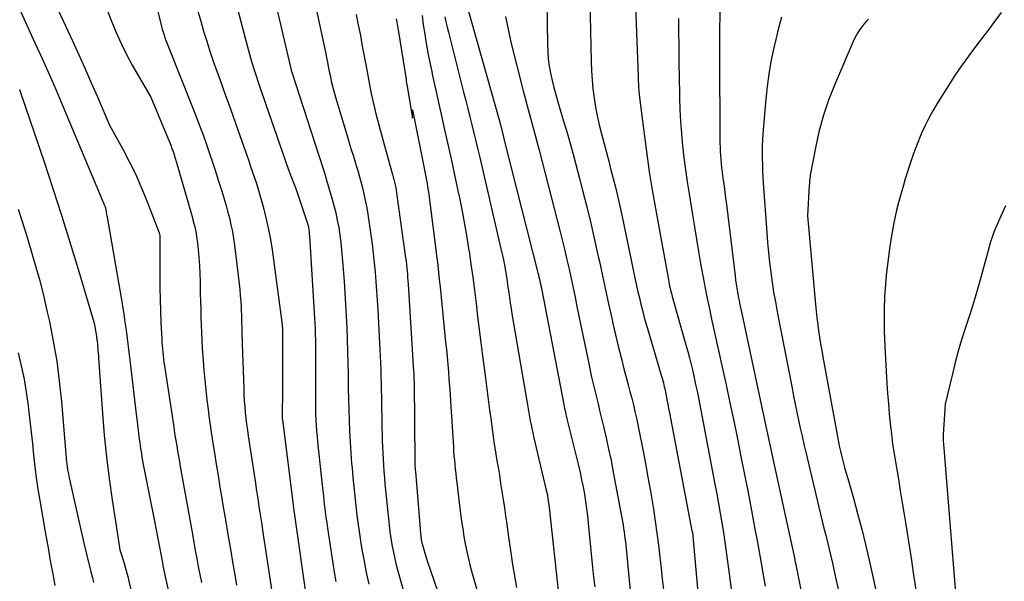
# Model space of a CAD drawing. Units: inches. Extents: x 2609473 to 2612415, y 1509944 to 1512466.
# Drawn here: x 2609726 to 2609819, y 1511284 to 1511338 of the extents above; entities that cross this region are included whole.
import ezdxf

# ---------------------------------------------------------------- set-up
doc = ezdxf.new("R2010")
doc.units = ezdxf.units.IN
doc.header["$MEASUREMENT"] = 0
doc.layers.add('Tile_2643_34_NW_contour_2ft', color=183, linetype='Continuous')

msp = doc.modelspace()

# ---------------------------------------------------------------- linework, layer by layer
at = {"layer": 'Tile_2643_34_NW_contour_2ft'}
for points in [[(2609783.772, 1511346.334, 7846), (2609784.274, 1511333.059, 7846), (2609784.279, 1511332.901, 7846), (2609784.284, 1511332.744, 7846), (2609784.286, 1511332.586, 7846), (2609784.288, 1511332.429, 7846), (2609784.291, 1511332.271, 7846), (2609784.294, 1511332.114, 7846), (2609784.299, 1511331.956, 7846), (2609784.304, 1511331.799, 7846), (2609784.317, 1511331.477, 7846), (2609784.334, 1511331.159, 7846), (2609784.357, 1511330.841, 7846), (2609784.387, 1511330.525, 7846), (2609784.423, 1511330.208, 7846), (2609784.826, 1511326.993, 7846), (2609785.082, 1511325.071, 7846), (2609785.36, 1511323.153, 7846), (2609785.67, 1511321.24, 7846), (2609786, 1511319.329, 7846), (2609787.168, 1511312.895, 7846), (2609787.207, 1511312.694, 7846), (2609787.247, 1511312.493, 7846), (2609787.291, 1511312.293, 7846), (2609787.337, 1511312.093, 7846), (2609787.386, 1511311.894, 7846), (2609787.437, 1511311.696, 7846), (2609787.49, 1511311.498, 7846), (2609787.544, 1511311.3, 7846), (2609788.83, 1511306.726, 7846), (2609789.001, 1511306.101, 7846), (2609789.166, 1511305.475, 7846), (2609789.324, 1511304.847, 7846), (2609789.476, 1511304.218, 7846), (2609789.62, 1511303.586, 7846), (2609789.759, 1511302.954, 7846), (2609789.89, 1511302.32, 7846), (2609790.016, 1511301.685, 7846), (2609791.591, 1511293.496, 7846), (2609791.763, 1511292.581, 7846), (2609791.93, 1511291.666, 7846), (2609792.09, 1511290.75, 7846), (2609792.244, 1511289.832, 7846), (2609792.391, 1511288.914, 7846), (2609792.531, 1511287.994, 7846), (2609792.662, 1511287.073, 7846), (2609792.786, 1511286.151, 7846), (2609793.304, 1511282.157, 7846)], [(2609749.407, 1511341.23, 7866), (2609751.403, 1511332.674, 7866), (2609751.42, 1511332.61, 7866), (2609753.981, 1511324.695, 7866), (2609754.075, 1511324.404, 7866), (2609754.169, 1511324.114, 7866), (2609754.263, 1511323.824, 7866), (2609754.358, 1511323.534, 7866), (2609754.451, 1511323.243, 7866), (2609754.542, 1511322.952, 7866), (2609754.632, 1511322.66, 7866), (2609754.719, 1511322.368, 7866), (2609755.229, 1511320.637, 7866), (2609755.419, 1511319.946, 7866), (2609755.592, 1511319.251, 7866), (2609755.74, 1511318.551, 7866), (2609755.871, 1511317.847, 7866), (2609755.98, 1511317.138, 7866), (2609756.075, 1511316.428, 7866), (2609756.15, 1511315.716, 7866), (2609756.212, 1511315.002, 7866), (2609756.376, 1511312.749, 7866), (2609756.451, 1511311.644, 7866), (2609756.52, 1511310.539, 7866), (2609756.58, 1511309.433, 7866), (2609756.634, 1511308.326, 7866), (2609756.678, 1511307.219, 7866), (2609756.714, 1511306.112, 7866), (2609756.74, 1511305.005, 7866), (2609756.758, 1511303.897, 7866), (2609756.761, 1511303.593, 7866), (2609756.776, 1511302.576, 7866), (2609756.796, 1511301.559, 7866), (2609756.822, 1511300.541, 7866), (2609756.852, 1511299.524, 7866), (2609756.894, 1511298.507, 7866), (2609756.948, 1511297.492, 7866), (2609757.018, 1511296.477, 7866), (2609757.1, 1511295.462, 7866), (2609757.139, 1511295.026, 7866), (2609757.222, 1511294.129, 7866), (2609757.308, 1511293.233, 7866), (2609757.399, 1511292.337, 7866), (2609757.494, 1511291.442, 7866), (2609757.599, 1511290.548, 7866), (2609757.714, 1511289.655, 7866), (2609757.843, 1511288.764, 7866), (2609757.982, 1511287.875, 7866), (2609758.078, 1511287.3, 7866), (2609758.273, 1511286.191, 7866), (2609758.486, 1511285.086, 7866), (2609758.724, 1511283.985, 7866)], [(2609752.991, 1511342.036, 7864), (2609754.555, 1511334.784, 7864), (2609754.642, 1511334.373, 7864), (2609754.726, 1511333.961, 7864), (2609754.807, 1511333.549, 7864), (2609754.886, 1511333.136, 7864), (2609754.91, 1511333.006, 7864), (2609754.976, 1511332.658, 7864), (2609755.046, 1511332.311, 7864), (2609755.121, 1511331.965, 7864), (2609755.198, 1511331.619, 7864), (2609755.282, 1511331.275, 7864), (2609755.37, 1511330.932, 7864), (2609755.464, 1511330.591, 7864), (2609755.563, 1511330.25, 7864), (2609756.675, 1511326.561, 7864), (2609756.871, 1511325.914, 7864), (2609757.067, 1511325.266, 7864), (2609757.263, 1511324.619, 7864), (2609757.46, 1511323.972, 7864), (2609757.5, 1511323.842, 7864), (2609757.673, 1511323.259, 7864), (2609757.84, 1511322.674, 7864), (2609757.998, 1511322.087, 7864), (2609758.151, 1511321.498, 7864), (2609758.29, 1511320.906, 7864), (2609758.418, 1511320.312, 7864), (2609758.528, 1511319.715, 7864), (2609758.627, 1511319.115, 7864), (2609758.919, 1511317.175, 7864), (2609759.043, 1511316.287, 7864), (2609759.156, 1511315.397, 7864), (2609759.25, 1511314.505, 7864), (2609759.332, 1511313.612, 7864), (2609759.402, 1511312.717, 7864), (2609759.467, 1511311.822, 7864), (2609759.524, 1511310.927, 7864), (2609759.576, 1511310.031, 7864), (2609759.779, 1511306.29, 7864), (2609759.811, 1511305.652, 7864), (2609759.838, 1511305.014, 7864), (2609759.86, 1511304.375, 7864), (2609759.877, 1511303.737, 7864), (2609759.892, 1511303.098, 7864), (2609759.906, 1511302.459, 7864), (2609759.921, 1511301.82, 7864), (2609759.935, 1511301.182, 7864), (2609760.012, 1511297.638, 7864), (2609760.03, 1511297.045, 7864), (2609760.052, 1511296.453, 7864), (2609760.083, 1511295.861, 7864), (2609760.12, 1511295.269, 7864), (2609760.163, 1511294.678, 7864), (2609760.21, 1511294.086, 7864), (2609760.263, 1511293.496, 7864), (2609760.318, 1511292.906, 7864), (2609760.586, 1511290.191, 7864), (2609760.654, 1511289.58, 7864), (2609760.73, 1511288.971, 7864), (2609760.821, 1511288.364, 7864), (2609760.921, 1511287.758, 7864), (2609761.037, 1511287.155, 7864), (2609761.164, 1511286.554, 7864), (2609761.309, 1511285.958, 7864), (2609761.466, 1511285.364, 7864), (2609762.69, 1511280.985, 7864)], [(2609775.608, 1511341.303, 7850), (2609775.684, 1511335.259, 7850), (2609775.712, 1511334.565, 7850), (2609775.767, 1511333.873, 7850), (2609775.861, 1511333.186, 7850), (2609775.982, 1511332.502, 7850), (2609776.131, 1511331.822, 7850), (2609776.292, 1511331.145, 7850), (2609776.471, 1511330.473, 7850), (2609776.663, 1511329.804, 7850), (2609777.123, 1511328.272, 7850), (2609777.545, 1511326.836, 7850), (2609777.957, 1511325.398, 7850), (2609778.352, 1511323.955, 7850), (2609778.736, 1511322.509, 7850), (2609779.025, 1511321.394, 7850), (2609779.422, 1511319.827, 7850), (2609779.805, 1511318.257, 7850), (2609780.167, 1511316.682, 7850), (2609780.516, 1511315.103, 7850), (2609780.618, 1511314.63, 7850), (2609780.908, 1511313.286, 7850), (2609781.199, 1511311.943, 7850), (2609781.492, 1511310.6, 7850), (2609781.786, 1511309.257, 7850), (2609781.9, 1511308.739, 7850), (2609782.146, 1511307.658, 7850), (2609782.402, 1511306.578, 7850), (2609782.673, 1511305.503, 7850), (2609782.954, 1511304.429, 7850), (2609783.194, 1511303.537, 7850), (2609783.36, 1511302.911, 7850), (2609783.524, 1511302.285, 7850), (2609783.684, 1511301.657, 7850), (2609783.842, 1511301.029, 7850), (2609783.993, 1511300.4, 7850), (2609784.138, 1511299.769, 7850), (2609784.273, 1511299.136, 7850), (2609784.401, 1511298.501, 7850), (2609784.735, 1511296.779, 7850), (2609784.985, 1511295.461, 7850), (2609785.227, 1511294.142, 7850), (2609785.457, 1511292.82, 7850), (2609785.679, 1511291.497, 7850), (2609785.742, 1511291.109, 7850), (2609785.918, 1511289.978, 7850), (2609786.082, 1511288.845, 7850), (2609786.229, 1511287.709, 7850), (2609786.364, 1511286.572, 7850), (2609786.451, 1511285.791, 7850), (2609786.591, 1511284.505, 7850), (2609786.727, 1511283.219, 7850)], [(2609728.337, 1511340.418, 7876), (2609730.586, 1511335.583, 7876), (2609731.195, 1511334.258, 7876), (2609731.796, 1511332.93, 7876), (2609732.386, 1511331.596, 7876), (2609732.968, 1511330.259, 7876), (2609734.12, 1511327.58, 7876), (2609735.385, 1511325.29, 7876), (2609735.993, 1511324.133, 7876), (2609736.568, 1511322.961, 7876), (2609737.094, 1511321.766, 7876), (2609737.587, 1511320.556, 7876), (2609738.82, 1511317.34, 7876), (2609738.885, 1511317.091, 7876), (2609738.894, 1511317.073, 7876), (2609738.894, 1511317.031, 7876), (2609738.893, 1511313.212, 7876), (2609738.9, 1511312.117, 7876), (2609738.917, 1511311.022, 7876), (2609738.951, 1511309.928, 7876), (2609738.994, 1511308.834, 7876), (2609739.066, 1511307.289, 7876), (2609739.083, 1511306.967, 7876), (2609739.105, 1511306.647, 7876), (2609739.133, 1511306.327, 7876), (2609739.165, 1511306.007, 7876), (2609739.201, 1511305.687, 7876), (2609739.241, 1511305.368, 7876), (2609739.284, 1511305.05, 7876), (2609739.33, 1511304.731, 7876), (2609740.176, 1511299.108, 7876), (2609740.252, 1511298.613, 7876), (2609740.329, 1511298.119, 7876), (2609740.41, 1511297.625, 7876), (2609740.492, 1511297.132, 7876), (2609740.576, 1511296.639, 7876), (2609740.662, 1511296.146, 7876), (2609740.748, 1511295.653, 7876), (2609740.834, 1511295.16, 7876), (2609741.978, 1511288.729, 7876), (2609742.115, 1511287.965, 7876), (2609742.254, 1511287.201, 7876), (2609742.395, 1511286.438, 7876), (2609742.538, 1511285.674, 7876), (2609742.685, 1511284.912, 7876), (2609742.834, 1511284.15, 7876)], [(2609792.11, 1511340.689, 7842), (2609792.023, 1511336.667, 7842), (2609792.015, 1511336.178, 7842), (2609792.009, 1511335.688, 7842), (2609792.007, 1511335.199, 7842), (2609792.009, 1511334.71, 7842), (2609792.066, 1511325.861, 7842), (2609792.073, 1511325.473, 7842), (2609792.087, 1511325.085, 7842), (2609792.111, 1511324.698, 7842), (2609792.142, 1511324.311, 7842), (2609792.18, 1511323.925, 7842), (2609792.222, 1511323.539, 7842), (2609792.27, 1511323.153, 7842), (2609792.321, 1511322.768, 7842), (2609792.376, 1511322.377, 7842), (2609792.455, 1511321.796, 7842), (2609792.533, 1511321.216, 7842), (2609792.607, 1511320.634, 7842), (2609792.679, 1511320.053, 7842), (2609793.499, 1511313.284, 7842), (2609793.55, 1511312.889, 7842), (2609793.605, 1511312.494, 7842), (2609793.667, 1511312.1, 7842), (2609793.733, 1511311.707, 7842), (2609793.804, 1511311.315, 7842), (2609793.879, 1511310.923, 7842), (2609793.957, 1511310.532, 7842), (2609794.039, 1511310.142, 7842), (2609796.088, 1511300.614, 7842), (2609796.214, 1511300.026, 7842), (2609796.34, 1511299.438, 7842), (2609796.465, 1511298.85, 7842), (2609796.59, 1511298.262, 7842), (2609796.716, 1511297.674, 7842), (2609796.841, 1511297.085, 7842), (2609796.968, 1511296.498, 7842), (2609797.094, 1511295.91, 7842), (2609799.134, 1511286.485, 7842), (2609799.177, 1511286.284, 7842), (2609799.22, 1511286.082, 7842), (2609799.262, 1511285.88, 7842), (2609799.304, 1511285.678, 7842), (2609799.346, 1511285.476, 7842), (2609799.387, 1511285.273, 7842), (2609799.428, 1511285.071, 7842), (2609799.468, 1511284.869, 7842), (2609800.67, 1511278.79, 7842)], [(2609738.43, 1511339.45, 7872), (2609738.977, 1511337.232, 7872), (2609739.047, 1511336.957, 7872), (2609739.122, 1511336.684, 7872), (2609739.203, 1511336.412, 7872), (2609739.288, 1511336.141, 7872), (2609739.378, 1511335.873, 7872), (2609739.472, 1511335.605, 7872), (2609739.572, 1511335.34, 7872), (2609739.674, 1511335.075, 7872), (2609742.089, 1511329.038, 7872), (2609742.412, 1511328.215, 7872), (2609742.728, 1511327.389, 7872), (2609743.033, 1511326.559, 7872), (2609743.33, 1511325.726, 7872), (2609743.618, 1511324.889, 7872), (2609743.9, 1511324.051, 7872), (2609744.174, 1511323.21, 7872), (2609744.441, 1511322.367, 7872), (2609744.771, 1511321.308, 7872), (2609744.963, 1511320.676, 7872), (2609745.147, 1511320.042, 7872), (2609745.322, 1511319.406, 7872), (2609745.489, 1511318.767, 7872), (2609745.64, 1511318.125, 7872), (2609745.773, 1511317.479, 7872), (2609745.882, 1511316.83, 7872), (2609745.974, 1511316.176, 7872), (2609746.418, 1511312.515, 7872), (2609746.478, 1511311.959, 7872), (2609746.531, 1511311.403, 7872), (2609746.57, 1511310.846, 7872), (2609746.6, 1511310.288, 7872), (2609746.614, 1511309.96, 7872), (2609746.63, 1511309.565, 7872), (2609746.644, 1511309.171, 7872), (2609746.655, 1511308.776, 7872), (2609746.664, 1511308.381, 7872), (2609746.673, 1511307.986, 7872), (2609746.683, 1511307.591, 7872), (2609746.694, 1511307.196, 7872), (2609746.707, 1511306.801, 7872), (2609746.852, 1511302.576, 7872), (2609746.876, 1511302.01, 7872), (2609746.909, 1511301.444, 7872), (2609746.952, 1511300.879, 7872), (2609747.003, 1511300.315, 7872), (2609747.063, 1511299.751, 7872), (2609747.129, 1511299.189, 7872), (2609747.204, 1511298.627, 7872), (2609747.284, 1511298.066, 7872), (2609747.96, 1511293.592, 7872), (2609748.045, 1511293.031, 7872), (2609748.13, 1511292.471, 7872), (2609748.215, 1511291.91, 7872), (2609748.301, 1511291.35, 7872), (2609748.387, 1511290.79, 7872), (2609748.472, 1511290.229, 7872), (2609748.558, 1511289.669, 7872), (2609748.644, 1511289.108, 7872), (2609749.691, 1511282.26, 7872)], [(2609767.765, 1511339.996, 7854), (2609771.159, 1511327.856, 7854), (2609771.163, 1511327.839, 7854), (2609771.168, 1511327.822, 7854), (2609771.173, 1511327.805, 7854), (2609771.178, 1511327.788, 7854), (2609771.198, 1511327.721, 7854), (2609771.203, 1511327.704, 7854), (2609771.207, 1511327.687, 7854), (2609771.211, 1511327.67, 7854), (2609771.216, 1511327.653, 7854), (2609771.67, 1511325.78, 7854), (2609774.783, 1511313.564, 7854), (2609774.834, 1511313.358, 7854), (2609774.884, 1511313.152, 7854), (2609774.932, 1511312.945, 7854), (2609774.978, 1511312.737, 7854), (2609775.023, 1511312.53, 7854), (2609775.066, 1511312.322, 7854), (2609775.108, 1511312.114, 7854), (2609775.149, 1511311.905, 7854), (2609777.241, 1511301.052, 7854), (2609777.278, 1511300.866, 7854), (2609777.315, 1511300.681, 7854), (2609777.355, 1511300.497, 7854), (2609777.396, 1511300.312, 7854), (2609777.438, 1511300.128, 7854), (2609777.481, 1511299.945, 7854), (2609777.525, 1511299.761, 7854), (2609777.569, 1511299.577, 7854), (2609778.623, 1511295.27, 7854), (2609778.782, 1511294.591, 7854), (2609778.931, 1511293.91, 7854), (2609779.065, 1511293.226, 7854), (2609779.19, 1511292.54, 7854), (2609779.3, 1511291.852, 7854), (2609779.401, 1511291.162, 7854), (2609779.486, 1511290.47, 7854), (2609779.562, 1511289.777, 7854), (2609779.88, 1511286.535, 7854), (2609779.974, 1511285.599, 7854), (2609780.072, 1511284.663, 7854), (2609780.174, 1511283.728, 7854)], [(2609779.705, 1511339.492, 7848), (2609779.833, 1511333.608, 7848), (2609779.868, 1511332.742, 7848), (2609779.924, 1511331.877, 7848), (2609780.011, 1511331.015, 7848), (2609780.119, 1511330.155, 7848), (2609780.258, 1511329.299, 7848), (2609780.417, 1511328.447, 7848), (2609780.606, 1511327.601, 7848), (2609780.815, 1511326.76, 7848), (2609781.07, 1511325.806, 7848), (2609781.288, 1511324.984, 7848), (2609781.505, 1511324.161, 7848), (2609781.72, 1511323.338, 7848), (2609781.933, 1511322.514, 7848), (2609782.139, 1511321.689, 7848), (2609782.339, 1511320.862, 7848), (2609782.527, 1511320.032, 7848), (2609782.707, 1511319.201, 7848), (2609784.029, 1511312.92, 7848), (2609784.155, 1511312.336, 7848), (2609784.283, 1511311.752, 7848), (2609784.417, 1511311.17, 7848), (2609784.553, 1511310.588, 7848), (2609784.697, 1511310.009, 7848), (2609784.847, 1511309.43, 7848), (2609785.006, 1511308.855, 7848), (2609785.171, 1511308.281, 7848), (2609786.491, 1511303.837, 7848), (2609786.544, 1511303.656, 7848), (2609786.596, 1511303.473, 7848), (2609786.645, 1511303.29, 7848), (2609786.694, 1511303.107, 7848), (2609786.739, 1511302.923, 7848), (2609786.783, 1511302.739, 7848), (2609786.823, 1511302.554, 7848), (2609786.861, 1511302.368, 7848), (2609786.949, 1511301.918, 7848), (2609787.029, 1511301.507, 7848), (2609787.109, 1511301.096, 7848), (2609787.188, 1511300.684, 7848), (2609787.267, 1511300.273, 7848), (2609789.41, 1511289.07, 7848), (2609789.444, 1511288.906, 7848), (2609789.444, 1511288.886, 7848), (2609790.484, 1511277.58, 7848)], [(2609725.66, 1511338.39, 7878), (2609727.038, 1511335.403, 7878), (2609727.719, 1511333.906, 7878), (2609728.389, 1511332.404, 7878), (2609729.043, 1511330.895, 7878), (2609729.686, 1511329.382, 7878), (2609733.56, 1511320.12, 7878), (2609733.612, 1511320.019, 7878), (2609733.637, 1511319.969, 7878), (2609733.66, 1511319.917, 7878), (2609733.68, 1511319.864, 7878), (2609733.697, 1511319.81, 7878), (2609733.719, 1511319.735, 7878), (2609733.735, 1511319.673, 7878), (2609733.748, 1511319.61, 7878), (2609733.76, 1511319.547, 7878), (2609733.784, 1511319.401, 7878), (2609733.807, 1511319.264, 7878), (2609733.83, 1511319.128, 7878), (2609733.853, 1511318.992, 7878), (2609733.877, 1511318.855, 7878), (2609735.209, 1511311.182, 7878), (2609735.339, 1511310.413, 7878), (2609735.462, 1511309.644, 7878), (2609735.577, 1511308.873, 7878), (2609735.687, 1511308.101, 7878), (2609735.79, 1511307.329, 7878), (2609735.891, 1511306.556, 7878), (2609735.987, 1511305.782, 7878), (2609736.081, 1511305.008, 7878), (2609736.687, 1511299.879, 7878), (2609736.736, 1511299.473, 7878), (2609736.784, 1511299.067, 7878), (2609736.832, 1511298.661, 7878), (2609736.879, 1511298.255, 7878), (2609736.903, 1511298.051, 7878), (2609736.941, 1511297.747, 7878), (2609736.98, 1511297.444, 7878), (2609737.022, 1511297.14, 7878), (2609737.067, 1511296.837, 7878), (2609737.081, 1511296.746, 7878), (2609737.136, 1511296.398, 7878), (2609737.194, 1511296.05, 7878), (2609737.257, 1511295.704, 7878), (2609737.323, 1511295.358, 7878), (2609738.39, 1511289.97, 7878), (2609739.159, 1511285.848, 7878), (2609739.172, 1511285.778, 7878), (2609739.186, 1511285.709, 7878), (2609739.199, 1511285.639, 7878), (2609739.213, 1511285.569, 7878), (2609739.228, 1511285.5, 7878), (2609739.242, 1511285.431, 7878), (2609739.257, 1511285.361, 7878), (2609739.273, 1511285.292, 7878), (2609741.303, 1511276.213, 7878)], [(2609733.874, 1511338.511, 7874), (2609734.306, 1511337.444, 7874), (2609734.752, 1511336.382, 7874), (2609735.23, 1511335.334, 7874), (2609735.733, 1511334.3, 7874), (2609736.274, 1511333.285, 7874), (2609736.841, 1511332.283, 7874), (2609738.04, 1511330.25, 7874), (2609739.685, 1511326.291, 7874), (2609739.808, 1511325.988, 7874), (2609739.926, 1511325.683, 7874), (2609740.039, 1511325.376, 7874), (2609740.148, 1511325.068, 7874), (2609740.251, 1511324.758, 7874), (2609740.352, 1511324.447, 7874), (2609740.447, 1511324.135, 7874), (2609740.54, 1511323.821, 7874), (2609741.861, 1511319.22, 7874), (2609741.951, 1511318.899, 7874), (2609742.037, 1511318.577, 7874), (2609742.12, 1511318.253, 7874), (2609742.199, 1511317.929, 7874), (2609742.27, 1511317.604, 7874), (2609742.332, 1511317.277, 7874), (2609742.382, 1511316.947, 7874), (2609742.423, 1511316.617, 7874), (2609742.513, 1511315.768, 7874), (2609742.583, 1511315.011, 7874), (2609742.641, 1511314.253, 7874), (2609742.681, 1511313.494, 7874), (2609742.707, 1511312.734, 7874), (2609742.734, 1511311.587, 7874), (2609742.753, 1511310.842, 7874), (2609742.772, 1511310.097, 7874), (2609742.794, 1511309.351, 7874), (2609742.818, 1511308.606, 7874), (2609742.846, 1511307.861, 7874), (2609742.88, 1511307.117, 7874), (2609742.922, 1511306.372, 7874), (2609742.969, 1511305.628, 7874), (2609742.996, 1511305.245, 7874), (2609743.068, 1511304.31, 7874), (2609743.15, 1511303.375, 7874), (2609743.248, 1511302.443, 7874), (2609743.357, 1511301.512, 7874), (2609743.44, 1511300.84, 7874), (2609743.582, 1511299.747, 7874), (2609743.733, 1511298.654, 7874), (2609743.894, 1511297.564, 7874), (2609744.064, 1511296.475, 7874), (2609744.24, 1511295.387, 7874), (2609744.417, 1511294.298, 7874), (2609744.596, 1511293.21, 7874), (2609744.776, 1511292.123, 7874), (2609744.879, 1511291.502, 7874), (2609745.112, 1511290.104, 7874), (2609745.346, 1511288.706, 7874), (2609745.583, 1511287.309, 7874), (2609745.821, 1511285.912, 7874), (2609745.996, 1511284.89, 7874), (2609746.17, 1511283.892, 7874)], [(2609742.501, 1511338.411, 7870), (2609742.771, 1511337.453, 7870), (2609743.048, 1511336.496, 7870), (2609743.338, 1511335.543, 7870), (2609743.64, 1511334.595, 7870), (2609743.959, 1511333.652, 7870), (2609744.291, 1511332.713, 7870), (2609744.604, 1511331.852, 7870), (2609745.097, 1511330.489, 7870), (2609745.587, 1511329.125, 7870), (2609746.072, 1511327.759, 7870), (2609746.554, 1511326.392, 7870), (2609747.135, 1511324.734, 7870), (2609747.323, 1511324.195, 7870), (2609747.509, 1511323.656, 7870), (2609747.694, 1511323.117, 7870), (2609747.878, 1511322.577, 7870), (2609748.056, 1511322.035, 7870), (2609748.227, 1511321.491, 7870), (2609748.388, 1511320.945, 7870), (2609748.542, 1511320.396, 7870), (2609748.76, 1511319.595, 7870), (2609748.999, 1511318.641, 7870), (2609749.213, 1511317.682, 7870), (2609749.389, 1511316.714, 7870), (2609749.539, 1511315.742, 7870), (2609750.495, 1511308.621, 7870), (2609750.503, 1511308.558, 7870), (2609750.51, 1511308.496, 7870), (2609750.515, 1511308.433, 7870), (2609750.52, 1511308.371, 7870), (2609750.525, 1511308.289, 7870), (2609750.526, 1511308.267, 7870), (2609750.527, 1511308.245, 7870), (2609750.527, 1511308.223, 7870), (2609750.528, 1511308.201, 7870), (2609750.528, 1511308.114, 7870), (2609750.528, 1511308.092, 7870), (2609750.528, 1511308.07, 7870), (2609750.528, 1511308.048, 7870), (2609750.528, 1511308.026, 7870), (2609750.55, 1511302.58, 7870), (2609750.513, 1511299.781, 7870), (2609750.513, 1511299.765, 7870), (2609750.513, 1511299.749, 7870), (2609750.514, 1511299.732, 7870), (2609750.515, 1511299.716, 7870), (2609750.518, 1511299.652, 7870), (2609750.519, 1511299.636, 7870), (2609750.521, 1511299.62, 7870), (2609750.522, 1511299.604, 7870), (2609750.524, 1511299.588, 7870), (2609751.504, 1511291.792, 7870), (2609751.52, 1511291.665, 7870), (2609751.537, 1511291.538, 7870), (2609751.553, 1511291.411, 7870), (2609751.569, 1511291.284, 7870), (2609751.586, 1511291.158, 7870), (2609751.603, 1511291.031, 7870), (2609751.621, 1511290.904, 7870), (2609751.638, 1511290.777, 7870), (2609752.801, 1511282.528, 7870)], [(2609746.267, 1511338.624, 7868), (2609747.222, 1511334.998, 7868), (2609747.41, 1511334.306, 7868), (2609747.607, 1511333.616, 7868), (2609747.816, 1511332.93, 7868), (2609748.033, 1511332.246, 7868), (2609748.258, 1511331.564, 7868), (2609748.486, 1511330.884, 7868), (2609748.718, 1511330.205, 7868), (2609748.952, 1511329.527, 7868), (2609751.086, 1511323.423, 7868), (2609751.116, 1511323.339, 7868), (2609751.145, 1511323.255, 7868), (2609751.175, 1511323.171, 7868), (2609751.205, 1511323.087, 7868), (2609751.236, 1511323.003, 7868), (2609751.268, 1511322.92, 7868), (2609751.3, 1511322.836, 7868), (2609751.332, 1511322.753, 7868), (2609751.84, 1511321.48, 7868), (2609752.796, 1511318.624, 7868), (2609752.856, 1511318.432, 7868), (2609752.911, 1511318.239, 7868), (2609752.957, 1511318.043, 7868), (2609752.997, 1511317.847, 7868), (2609753.03, 1511317.648, 7868), (2609753.059, 1511317.449, 7868), (2609753.08, 1511317.249, 7868), (2609753.096, 1511317.049, 7868), (2609753.525, 1511310.283, 7868), (2609753.555, 1511309.769, 7868), (2609753.582, 1511309.254, 7868), (2609753.606, 1511308.74, 7868), (2609753.626, 1511308.225, 7868), (2609753.641, 1511307.71, 7868), (2609753.653, 1511307.195, 7868), (2609753.659, 1511306.68, 7868), (2609753.661, 1511306.165, 7868), (2609753.654, 1511301.711, 7868), (2609753.658, 1511301.183, 7868), (2609753.665, 1511300.655, 7868), (2609753.681, 1511300.127, 7868), (2609753.702, 1511299.6, 7868), (2609753.731, 1511299.073, 7868), (2609753.766, 1511298.546, 7868), (2609753.811, 1511298.02, 7868), (2609753.863, 1511297.495, 7868), (2609754.3, 1511293.406, 7868), (2609754.355, 1511292.894, 7868), (2609754.412, 1511292.383, 7868), (2609754.471, 1511291.872, 7868), (2609754.531, 1511291.361, 7868), (2609754.594, 1511290.851, 7868), (2609754.661, 1511290.341, 7868), (2609754.732, 1511289.832, 7868), (2609754.808, 1511289.323, 7868), (2609755.477, 1511284.932, 7868), (2609755.587, 1511284.252, 7868)], [(2609757.535, 1511338.09, 7862), (2609757.764, 1511336.93, 7862), (2609757.925, 1511336.1, 7862), (2609758.082, 1511335.271, 7862), (2609758.235, 1511334.44, 7862), (2609758.385, 1511333.609, 7862), (2609758.436, 1511333.322, 7862), (2609758.56, 1511332.635, 7862), (2609758.689, 1511331.948, 7862), (2609758.824, 1511331.263, 7862), (2609758.962, 1511330.578, 7862), (2609759.11, 1511329.895, 7862), (2609759.266, 1511329.215, 7862), (2609759.433, 1511328.537, 7862), (2609759.609, 1511327.861, 7862), (2609759.62, 1511327.82, 7862), (2609759.808, 1511327.126, 7862), (2609759.997, 1511326.431, 7862), (2609760.189, 1511325.738, 7862), (2609760.382, 1511325.044, 7862), (2609760.984, 1511322.9, 7862), (2609761.05, 1511322.652, 7862), (2609761.114, 1511322.404, 7862), (2609761.173, 1511322.155, 7862), (2609761.228, 1511321.905, 7862), (2609761.279, 1511321.654, 7862), (2609761.326, 1511321.402, 7862), (2609761.367, 1511321.149, 7862), (2609761.405, 1511320.896, 7862), (2609762.22, 1511314.977, 7862), (2609762.261, 1511314.665, 7862), (2609762.298, 1511314.354, 7862), (2609762.331, 1511314.042, 7862), (2609762.362, 1511313.729, 7862), (2609762.389, 1511313.417, 7862), (2609762.414, 1511313.104, 7862), (2609762.437, 1511312.791, 7862), (2609762.458, 1511312.478, 7862), (2609762.987, 1511304.173, 7862), (2609762.995, 1511304.037, 7862), (2609763.002, 1511303.901, 7862), (2609763.008, 1511303.766, 7862), (2609763.012, 1511303.629, 7862), (2609763.016, 1511303.494, 7862), (2609763.018, 1511303.357, 7862), (2609763.021, 1511303.221, 7862), (2609763.022, 1511303.085, 7862), (2609763.101, 1511295.675, 7862), (2609763.103, 1511295.554, 7862), (2609763.105, 1511295.432, 7862), (2609763.109, 1511295.31, 7862), (2609763.114, 1511295.188, 7862), (2609763.12, 1511295.067, 7862), (2609763.127, 1511294.945, 7862), (2609763.136, 1511294.824, 7862), (2609763.146, 1511294.702, 7862), (2609763.681, 1511288.449, 7862), (2609763.689, 1511288.37, 7862), (2609763.699, 1511288.292, 7862), (2609763.71, 1511288.213, 7862), (2609763.724, 1511288.134, 7862), (2609763.739, 1511288.057, 7862), (2609763.757, 1511287.979, 7862), (2609763.776, 1511287.902, 7862), (2609763.798, 1511287.826, 7862), (2609764.25, 1511286.31, 7862), (2609766.022, 1511281.149, 7862)], [(2609761.337, 1511337.675, 7860), (2609761.367, 1511337.497, 7860), (2609761.396, 1511337.319, 7860), (2609761.425, 1511337.141, 7860), (2609761.454, 1511336.963, 7860), (2609761.482, 1511336.785, 7860), (2609761.511, 1511336.607, 7860), (2609761.54, 1511336.429, 7860), (2609761.568, 1511336.251, 7860), (2609762.261, 1511331.917, 7860), (2609762.287, 1511331.75, 7860), (2609762.314, 1511331.584, 7860), (2609762.342, 1511331.417, 7860), (2609762.37, 1511331.25, 7860), (2609762.87, 1511328.25, 7860), (2609762.87, 1511329.03, 7860), (2609764.013, 1511323.325, 7860), (2609764.077, 1511323.002, 7860), (2609764.139, 1511322.679, 7860), (2609764.2, 1511322.355, 7860), (2609764.259, 1511322.032, 7860), (2609764.315, 1511321.707, 7860), (2609764.367, 1511321.383, 7860), (2609764.414, 1511321.057, 7860), (2609764.458, 1511320.731, 7860), (2609765.183, 1511314.968, 7860), (2609765.267, 1511314.284, 7860), (2609765.347, 1511313.6, 7860), (2609765.422, 1511312.915, 7860), (2609765.494, 1511312.229, 7860), (2609766.024, 1511306.973, 7860), (2609766.093, 1511306.271, 7860), (2609766.16, 1511305.569, 7860), (2609766.222, 1511304.866, 7860), (2609766.283, 1511304.163, 7860), (2609766.339, 1511303.46, 7860), (2609766.392, 1511302.757, 7860), (2609766.441, 1511302.053, 7860), (2609766.487, 1511301.349, 7860), (2609766.755, 1511297.031, 7860), (2609766.784, 1511296.608, 7860), (2609766.816, 1511296.186, 7860), (2609766.852, 1511295.764, 7860), (2609766.892, 1511295.342, 7860), (2609766.936, 1511294.92, 7860), (2609766.981, 1511294.499, 7860), (2609767.029, 1511294.078, 7860), (2609767.079, 1511293.657, 7860), (2609767.442, 1511290.685, 7860), (2609767.537, 1511289.965, 7860), (2609767.641, 1511289.247, 7860), (2609767.76, 1511288.531, 7860), (2609767.887, 1511287.816, 7860), (2609768.031, 1511287.105, 7860), (2609768.188, 1511286.397, 7860), (2609768.365, 1511285.693, 7860), (2609768.556, 1511284.993, 7860), (2609769.207, 1511282.716, 7860)], [(2609763.781, 1511337.998, 7858), (2609763.904, 1511337.103, 7858), (2609764.038, 1511336.209, 7858), (2609764.186, 1511335.318, 7858), (2609764.345, 1511334.429, 7858), (2609764.518, 1511333.542, 7858), (2609764.702, 1511332.658, 7858), (2609764.751, 1511332.433, 7858), (2609764.968, 1511331.438, 7858), (2609765.187, 1511330.443, 7858), (2609765.408, 1511329.448, 7858), (2609765.631, 1511328.455, 7858), (2609765.867, 1511327.414, 7858), (2609766.205, 1511325.899, 7858), (2609766.539, 1511324.384, 7858), (2609766.867, 1511322.867, 7858), (2609767.189, 1511321.349, 7858), (2609767.334, 1511320.661, 7858), (2609767.584, 1511319.416, 7858), (2609767.821, 1511318.167, 7858), (2609768.036, 1511316.915, 7858), (2609768.236, 1511315.661, 7858), (2609768.242, 1511315.626, 7858), (2609768.423, 1511314.386, 7858), (2609768.596, 1511313.145, 7858), (2609768.758, 1511311.902, 7858), (2609768.912, 1511310.658, 7858), (2609769.063, 1511309.414, 7858), (2609769.216, 1511308.17, 7858), (2609769.373, 1511306.926, 7858), (2609769.533, 1511305.683, 7858), (2609769.808, 1511303.559, 7858), (2609769.94, 1511302.549, 7858), (2609770.071, 1511301.54, 7858), (2609770.202, 1511300.53, 7858), (2609770.332, 1511299.521, 7858), (2609770.338, 1511299.479, 7858), (2609770.471, 1511298.492, 7858), (2609770.612, 1511297.505, 7858), (2609770.764, 1511296.52, 7858), (2609770.923, 1511295.535, 7858), (2609770.995, 1511295.107, 7858), (2609771.121, 1511294.337, 7858), (2609771.245, 1511293.567, 7858), (2609771.365, 1511292.797, 7858), (2609771.482, 1511292.026, 7858), (2609771.597, 1511291.254, 7858), (2609771.71, 1511290.482, 7858), (2609771.823, 1511289.711, 7858), (2609771.935, 1511288.939, 7858), (2609772.377, 1511285.863, 7858), (2609772.491, 1511285.134, 7858), (2609772.616, 1511284.407, 7858), (2609772.759, 1511283.683, 7858)], [(2609765.95, 1511337.871, 7856), (2609766.051, 1511337.376, 7856), (2609766.162, 1511336.884, 7856), (2609766.282, 1511336.393, 7856), (2609767.73, 1511330.704, 7856), (2609767.927, 1511329.929, 7856), (2609768.123, 1511329.153, 7856), (2609768.317, 1511328.377, 7856), (2609768.511, 1511327.601, 7856), (2609768.702, 1511326.825, 7856), (2609768.891, 1511326.048, 7856), (2609769.076, 1511325.27, 7856), (2609769.259, 1511324.491, 7856), (2609771.278, 1511315.833, 7856), (2609771.394, 1511315.314, 7856), (2609771.504, 1511314.793, 7856), (2609771.603, 1511314.27, 7856), (2609771.697, 1511313.746, 7856), (2609771.704, 1511313.699, 7856), (2609771.786, 1511313.196, 7856), (2609771.865, 1511312.694, 7856), (2609771.939, 1511312.19, 7856), (2609772.01, 1511311.686, 7856), (2609772.081, 1511311.183, 7856), (2609772.155, 1511310.679, 7856), (2609772.235, 1511310.177, 7856), (2609772.317, 1511309.674, 7856), (2609773.783, 1511301.023, 7856), (2609773.849, 1511300.645, 7856), (2609773.916, 1511300.267, 7856), (2609773.986, 1511299.889, 7856), (2609774.057, 1511299.512, 7856), (2609774.132, 1511299.135, 7856), (2609774.21, 1511298.759, 7856), (2609774.293, 1511298.384, 7856), (2609774.379, 1511298.01, 7856), (2609775.549, 1511293.05, 7856), (2609775.598, 1511292.83, 7856), (2609775.646, 1511292.61, 7856), (2609775.69, 1511292.389, 7856), (2609775.731, 1511292.167, 7856), (2609775.768, 1511291.945, 7856), (2609775.802, 1511291.722, 7856), (2609775.831, 1511291.499, 7856), (2609775.857, 1511291.275, 7856), (2609776.765, 1511282.783, 7856)], [(2609771.715, 1511337.898, 7852), (2609771.95, 1511336.68, 7852), (2609772.223, 1511335.467, 7852), (2609773.389, 1511330.833, 7852), (2609773.57, 1511330.128, 7852), (2609773.755, 1511329.423, 7852), (2609773.948, 1511328.721, 7852), (2609774.145, 1511328.019, 7852), (2609774.343, 1511327.318, 7852), (2609774.536, 1511326.616, 7852), (2609774.724, 1511325.912, 7852), (2609774.908, 1511325.207, 7852), (2609776.897, 1511317.461, 7852), (2609777.119, 1511316.577, 7852), (2609777.333, 1511315.691, 7852), (2609777.538, 1511314.803, 7852), (2609777.737, 1511313.914, 7852), (2609777.929, 1511313.023, 7852), (2609778.119, 1511312.131, 7852), (2609778.306, 1511311.239, 7852), (2609778.491, 1511310.347, 7852), (2609779.603, 1511304.933, 7852), (2609779.738, 1511304.293, 7852), (2609779.879, 1511303.654, 7852), (2609780.026, 1511303.017, 7852), (2609780.179, 1511302.381, 7852), (2609780.335, 1511301.745, 7852), (2609780.49, 1511301.11, 7852), (2609780.645, 1511300.474, 7852), (2609780.798, 1511299.838, 7852), (2609781.01, 1511298.962, 7852), (2609781.26, 1511297.886, 7852), (2609781.5, 1511296.808, 7852), (2609781.722, 1511295.726, 7852), (2609781.933, 1511294.642, 7852), (2609782.812, 1511289.93, 7852), (2609782.868, 1511289.612, 7852), (2609782.921, 1511289.293, 7852), (2609782.968, 1511288.974, 7852), (2609783.011, 1511288.654, 7852), (2609783.05, 1511288.333, 7852), (2609783.086, 1511288.012, 7852), (2609783.12, 1511287.691, 7852), (2609783.153, 1511287.37, 7852), (2609783.728, 1511281.377, 7852)], [(2609788.123, 1511337.699, 7844), (2609788.137, 1511336.94, 7844), (2609788.144, 1511336.181, 7844), (2609788.148, 1511335.421, 7844), (2609788.151, 1511334.662, 7844), (2609788.157, 1511333.902, 7844), (2609788.167, 1511333.143, 7844), (2609788.18, 1511332.384, 7844), (2609788.224, 1511330.214, 7844), (2609788.263, 1511329.065, 7844), (2609788.321, 1511327.918, 7844), (2609788.409, 1511326.772, 7844), (2609788.517, 1511325.628, 7844), (2609788.649, 1511324.486, 7844), (2609788.793, 1511323.346, 7844), (2609788.954, 1511322.207, 7844), (2609789.128, 1511321.071, 7844), (2609789.45, 1511319.068, 7844), (2609789.639, 1511317.907, 7844), (2609789.831, 1511316.746, 7844), (2609790.028, 1511315.586, 7844), (2609790.227, 1511314.427, 7844), (2609790.284, 1511314.099, 7844), (2609790.464, 1511313.105, 7844), (2609790.652, 1511312.113, 7844), (2609790.853, 1511311.123, 7844), (2609791.062, 1511310.135, 7844), (2609791.278, 1511309.148, 7844), (2609791.494, 1511308.162, 7844), (2609791.711, 1511307.175, 7844), (2609791.929, 1511306.189, 7844), (2609792.28, 1511304.604, 7844), (2609792.651, 1511302.906, 7844), (2609793.016, 1511301.208, 7844), (2609793.372, 1511299.507, 7844), (2609793.721, 1511297.805, 7844), (2609794.063, 1511296.102, 7844), (2609794.401, 1511294.397, 7844), (2609794.731, 1511292.691, 7844), (2609795.058, 1511290.985, 7844), (2609795.39, 1511289.23, 7844), (2609795.593, 1511288.146, 7844), (2609795.79, 1511287.061, 7844), (2609795.981, 1511285.974, 7844), (2609796.168, 1511284.887, 7844), (2609796.351, 1511283.799, 7844)], [(2609797.904, 1511337.832, 7840), (2609797.713, 1511337.124, 7840), (2609797.534, 1511336.413, 7840), (2609797.363, 1511335.7, 7840), (2609797.152, 1511334.787, 7840), (2609796.907, 1511333.612, 7840), (2609796.696, 1511332.431, 7840), (2609796.537, 1511331.242, 7840), (2609796.412, 1511330.048, 7840), (2609796.141, 1511326.756, 7840), (2609796.102, 1511326.17, 7840), (2609796.076, 1511325.583, 7840), (2609796.069, 1511324.997, 7840), (2609796.074, 1511324.41, 7840), (2609796.092, 1511323.822, 7840), (2609796.116, 1511323.235, 7840), (2609796.147, 1511322.648, 7840), (2609796.183, 1511322.062, 7840), (2609796.502, 1511317.398, 7840), (2609796.576, 1511316.449, 7840), (2609796.662, 1511315.501, 7840), (2609796.766, 1511314.555, 7840), (2609796.883, 1511313.61, 7840), (2609797.017, 1511312.668, 7840), (2609797.162, 1511311.727, 7840), (2609797.325, 1511310.789, 7840), (2609797.498, 1511309.853, 7840), (2609798.908, 1511302.615, 7840), (2609799.058, 1511301.852, 7840), (2609799.211, 1511301.089, 7840), (2609799.367, 1511300.327, 7840), (2609799.526, 1511299.565, 7840), (2609799.689, 1511298.805, 7840), (2609799.856, 1511298.045, 7840), (2609800.029, 1511297.286, 7840), (2609800.206, 1511296.529, 7840), (2609801.446, 1511291.31, 7840), (2609801.606, 1511290.645, 7840), (2609801.768, 1511289.979, 7840), (2609801.934, 1511289.315, 7840), (2609802.102, 1511288.651, 7840), (2609802.269, 1511287.987, 7840), (2609802.431, 1511287.322, 7840), (2609802.588, 1511286.655, 7840), (2609802.741, 1511285.988, 7840), (2609803.009, 1511284.797, 7840), (2609803.286, 1511283.533, 7840)], [(2609806.165, 1511337.655, 7838), (2609805.947, 1511337.412, 7838), (2609805.736, 1511337.165, 7838), (2609805.533, 1511336.91, 7838), (2609805.338, 1511336.649, 7838), (2609805.156, 1511336.38, 7838), (2609804.987, 1511336.103, 7838), (2609804.837, 1511335.816, 7838), (2609804.699, 1511335.521, 7838), (2609802.931, 1511331.369, 7838), (2609802.381, 1511329.954, 7838), (2609801.894, 1511328.52, 7838), (2609801.499, 1511327.059, 7838), (2609801.167, 1511325.578, 7838), (2609800.639, 1511322.816, 7838), (2609800.619, 1511322.701, 7838), (2609800.602, 1511322.586, 7838), (2609800.588, 1511322.47, 7838), (2609800.577, 1511322.354, 7838), (2609800.569, 1511322.238, 7838), (2609800.56, 1511322.121, 7838), (2609800.553, 1511322.005, 7838), (2609800.546, 1511321.888, 7838), (2609800.38, 1511318.98, 7838), (2609801.142, 1511310.534, 7838), (2609801.204, 1511309.911, 7838), (2609801.272, 1511309.287, 7838), (2609801.35, 1511308.665, 7838), (2609801.434, 1511308.044, 7838), (2609801.528, 1511307.424, 7838), (2609801.625, 1511306.805, 7838), (2609801.73, 1511306.187, 7838), (2609801.839, 1511305.569, 7838), (2609803.182, 1511298.186, 7838), (2609803.283, 1511297.661, 7838), (2609803.391, 1511297.137, 7838), (2609803.51, 1511296.616, 7838), (2609803.635, 1511296.097, 7838), (2609803.768, 1511295.579, 7838), (2609803.904, 1511295.062, 7838), (2609804.046, 1511294.546, 7838), (2609804.191, 1511294.032, 7838), (2609804.732, 1511292.148, 7838), (2609805.137, 1511290.688, 7838), (2609805.523, 1511289.224, 7838), (2609805.882, 1511287.753, 7838), (2609806.223, 1511286.277, 7838), (2609808.057, 1511277.989, 7838)], [(2609818.758, 1511338.262, 7836), (2609818.142, 1511337.432, 7836), (2609817.523, 1511336.606, 7836), (2609816.898, 1511335.784, 7836), (2609816.269, 1511334.964, 7836), (2609815.65, 1511334.138, 7836), (2609815.047, 1511333.301, 7836), (2609814.469, 1511332.446, 7836), (2609813.907, 1511331.58, 7836), (2609812.675, 1511329.618, 7836), (2609812.272, 1511328.941, 7836), (2609811.89, 1511328.253, 7836), (2609811.542, 1511327.548, 7836), (2609811.215, 1511326.832, 7836), (2609811.074, 1511326.504, 7836), (2609810.842, 1511325.94, 7836), (2609810.618, 1511325.372, 7836), (2609810.41, 1511324.8, 7836), (2609810.211, 1511324.223, 7836), (2609810.023, 1511323.643, 7836), (2609809.84, 1511323.06, 7836), (2609809.664, 1511322.476, 7836), (2609809.493, 1511321.891, 7836), (2609809.15, 1511320.687, 7836), (2609808.839, 1511319.492, 7836), (2609808.566, 1511318.29, 7836), (2609808.349, 1511317.077, 7836), (2609808.17, 1511315.855, 7836), (2609807.857, 1511313.302, 7836), (2609807.812, 1511312.901, 7836), (2609807.772, 1511312.5, 7836), (2609807.74, 1511312.099, 7836), (2609807.714, 1511311.697, 7836), (2609807.694, 1511311.294, 7836), (2609807.677, 1511310.892, 7836), (2609807.666, 1511310.489, 7836), (2609807.658, 1511310.086, 7836), (2609807.65, 1511309.45, 7836), (2609807.649, 1511308.729, 7836), (2609807.657, 1511308.009, 7836), (2609807.682, 1511307.289, 7836), (2609807.716, 1511306.569, 7836), (2609807.922, 1511303.062, 7836), (2609807.984, 1511302.104, 7836), (2609808.055, 1511301.145, 7836), (2609808.139, 1511300.188, 7836), (2609808.232, 1511299.232, 7836), (2609808.34, 1511298.277, 7836), (2609808.461, 1511297.324, 7836), (2609808.6, 1511296.374, 7836), (2609808.753, 1511295.425, 7836), (2609808.811, 1511295.081, 7836), (2609809.001, 1511293.962, 7836), (2609809.188, 1511292.842, 7836), (2609809.373, 1511291.722, 7836), (2609809.556, 1511290.601, 7836), (2609809.71, 1511289.651, 7836), (2609809.964, 1511288.054, 7836), (2609810.212, 1511286.457, 7836), (2609810.45, 1511284.858, 7836), (2609810.683, 1511283.258, 7836)], [(2609725.562, 1511330.977, 7880), (2609725.628, 1511330.786, 7880), (2609727.895, 1511324.105, 7880), (2609728.739, 1511321.568, 7880), (2609729.562, 1511319.024, 7880), (2609730.355, 1511316.47, 7880), (2609731.127, 1511313.91, 7880), (2609732.64, 1511308.78, 7880), (2609732.865, 1511307.526, 7880), (2609732.883, 1511307.42, 7880), (2609732.9, 1511307.313, 7880), (2609732.916, 1511307.207, 7880), (2609732.931, 1511307.101, 7880), (2609732.945, 1511306.994, 7880), (2609732.957, 1511306.887, 7880), (2609732.968, 1511306.78, 7880), (2609732.978, 1511306.672, 7880), (2609732.999, 1511306.411, 7880), (2609733.018, 1511306.173, 7880), (2609733.036, 1511305.936, 7880), (2609733.054, 1511305.698, 7880), (2609733.071, 1511305.459, 7880), (2609733.441, 1511300.202, 7880), (2609733.611, 1511298.144, 7880), (2609733.815, 1511296.09, 7880), (2609734.071, 1511294.042, 7880), (2609734.359, 1511291.998, 7880), (2609735.055, 1511287.477, 7880), (2609735.071, 1511287.389, 7880), (2609735.088, 1511287.301, 7880), (2609735.109, 1511287.214, 7880), (2609735.132, 1511287.127, 7880), (2609735.181, 1511286.955, 7880), (2609735.458, 1511286.067, 7880), (2609735.591, 1511285.623, 7880), (2609735.719, 1511285.176, 7880), (2609735.837, 1511284.727, 7880), (2609735.95, 1511284.276, 7880), (2609736.588, 1511281.594, 7880)], [(2609819.189, 1511319.924, 7834), (2609818.736, 1511318.943, 7834), (2609818.257, 1511317.85, 7834), (2609818.074, 1511317.402, 7834), (2609817.905, 1511316.949, 7834), (2609817.759, 1511316.488, 7834), (2609817.629, 1511316.022, 7834), (2609817.507, 1511315.553, 7834), (2609817.383, 1511315.084, 7834), (2609817.255, 1511314.616, 7834), (2609817.125, 1511314.149, 7834), (2609816.665, 1511312.53, 7834), (2609816.353, 1511311.457, 7834), (2609816.031, 1511310.389, 7834), (2609815.694, 1511309.324, 7834), (2609815.346, 1511308.263, 7834), (2609815.007, 1511307.2, 7834), (2609814.687, 1511306.131, 7834), (2609814.398, 1511305.054, 7834), (2609814.129, 1511303.97, 7834), (2609813.46, 1511301.1, 7834), (2609813.268, 1511298.196, 7834), (2609813.262, 1511298.082, 7834), (2609813.259, 1511297.967, 7834), (2609813.258, 1511297.853, 7834), (2609813.259, 1511297.738, 7834), (2609813.263, 1511297.624, 7834), (2609813.269, 1511297.509, 7834), (2609813.276, 1511297.395, 7834), (2609813.284, 1511297.281, 7834), (2609814.38, 1511283.544, 7834)], [(2609725.425, 1511319.608, 7882), (2609725.843, 1511318.325, 7882), (2609726.25, 1511317.039, 7882), (2609726.649, 1511315.75, 7882), (2609726.72, 1511315.517, 7882), (2609727.133, 1511314.105, 7882), (2609727.522, 1511312.687, 7882), (2609727.876, 1511311.261, 7882), (2609728.208, 1511309.828, 7882), (2609728.402, 1511308.94, 7882), (2609728.775, 1511307.054, 7882), (2609729.097, 1511305.159, 7882), (2609729.343, 1511303.253, 7882), (2609729.539, 1511301.34, 7882), (2609729.887, 1511297.084, 7882), (2609729.92, 1511296.708, 7882), (2609729.955, 1511296.332, 7882), (2609729.993, 1511295.956, 7882), (2609730.034, 1511295.581, 7882), (2609730.082, 1511295.207, 7882), (2609730.138, 1511294.834, 7882), (2609730.207, 1511294.463, 7882), (2609730.283, 1511294.093, 7882), (2609731.67, 1511287.9, 7882), (2609732.31, 1511285.304, 7882), (2609732.331, 1511285.217, 7882), (2609732.353, 1511285.13, 7882), (2609732.375, 1511285.043, 7882), (2609732.397, 1511284.957, 7882), (2609732.419, 1511284.87, 7882), (2609732.441, 1511284.783, 7882), (2609732.461, 1511284.696, 7882), (2609732.482, 1511284.608, 7882), (2609732.584, 1511284.161, 7882)], [(2609725.434, 1511305.95, 7884), (2609725.735, 1511304.712, 7884), (2609726, 1511303.469, 7884), (2609726.212, 1511302.215, 7884), (2609726.389, 1511300.954, 7884), (2609726.433, 1511300.589, 7884), (2609726.558, 1511299.505, 7884), (2609726.679, 1511298.421, 7884), (2609726.792, 1511297.337, 7884), (2609726.901, 1511296.251, 7884), (2609727.02, 1511295.168, 7884), (2609727.154, 1511294.086, 7884), (2609727.313, 1511293.008, 7884), (2609727.489, 1511291.932, 7884), (2609728.006, 1511288.974, 7884), (2609728.156, 1511288.121, 7884), (2609728.308, 1511287.267, 7884), (2609728.461, 1511286.414, 7884), (2609728.616, 1511285.561, 7884), (2609728.721, 1511284.982, 7884), (2609728.824, 1511284.419, 7884), (2609728.929, 1511283.856, 7884)]]:
    msp.add_polyline3d(points, dxfattribs=at)

doc.saveas('drawing.dxf')
